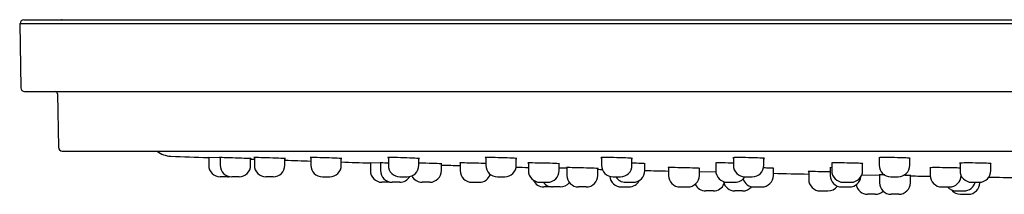
# Model space of a CAD drawing. Units: millimetres. Extents: x -18 to 1009, y -18 to 706.
# Drawn here: x 102 to 229, y 635 to 658 of the extents above; entities that cross this region are included whole.
import ezdxf

# ---------------------------------------------------------------- set-up
doc = ezdxf.new("R2010")
doc.units = ezdxf.units.MM
for name, color, linetype in [('$DDT_AUDIT_GENERATED_(192)', 7, 'Continuous'), ('$DDT_AUDIT_GENERATED_(3D3)', 7, 'Continuous'), ('$DDT_AUDIT_GENERATED_(77)', 7, 'Continuous'), ('$DDT_AUDIT_GENERATED_(88)', 7, 'Continuous'), ('Default', 7, 'Continuous')]:
    doc.layers.add(name, color=color, linetype=linetype)

# ---------------------------------------------------------------- blocks, each defined once
blk = doc.blocks.new('SE')
at = {"layer": '$DDT_AUDIT_GENERATED_(192)', "color": 7, "linetype": 'Continuous'}
for p, q in [((126.17, 639.99), (126.17, 639)), ((127.66, 640), (127.66, 639)), ((131.61, 639), (131.61, 639.86)), ((132.1, 640), (132.1, 639)), ((136.05, 639), (136.05, 639.86)), ((139.42, 640), (139.42, 639)), ((143.37, 639), (143.37, 639.87)), ((147.15, 639.3), (147.15, 638.3)), ((148.46, 639.3), (148.46, 638.3)), ((149.48, 639.99), (149.48, 639)), ((153.43, 639), (153.43, 639.88)), ((156.36, 638.3), (156.36, 639.18)), ((158.79, 639.3), (158.79, 638.3)), ((162.13, 639.99), (162.13, 639)), ((166.08, 639), (166.08, 639.88)), ((167.65, 639.3), (167.65, 638.3)), ((171.65, 638.3), (171.65, 639.19)), ((177.14, 639.99), (177.14, 639)), ((181.09, 639), (181.09, 639.89)), ((182.76, 638.3), (182.76, 639.2)), ((191.96, 639.29), (191.96, 638.3)), ((194.25, 639.98), (194.25, 639)), ((198.2, 639), (198.2, 639.9)), ((207.01, 639.29), (207.01, 638.3)), ((211.01, 638.3), (211.01, 639.21)), ((213.17, 639.98), (213.17, 639)), ((217.12, 639), (217.12, 639.91)), ((223.65, 639.28), (223.65, 638.3)), ((227.65, 638.3), (227.65, 639.22)), ((128.62, 637.5), (127.67, 637.5)), ((130.11, 637.5), (129.16, 637.5)), ((134.55, 637.5), (133.6, 637.5)), ((140.92, 637.5), (141.87, 637.5)), ((150.98, 637.5), (151.93, 637.5)), ((163.63, 637.5), (164.58, 637.5)), ((172.65, 638.69), (172.65, 637.69)), ((176.65, 637.69), (176.65, 638.59)), ((178.64, 637.5), (179.59, 637.5)), ((185.83, 638.69), (185.83, 637.69)), ((189.83, 637.69), (189.83, 638.6)), ((195.75, 637.5), (196.7, 637.5)), ((199.43, 637.69), (199.43, 638.6)), ((204.02, 638.17), (204.02, 637.17)), ((206.81, 638.68), (206.81, 637.69)), ((213.21, 637.74), (213.21, 636.74)), ((214.67, 637.5), (215.62, 637.5)), ((217.21, 636.74), (217.21, 637.67)), ((219.79, 638.68), (219.79, 637.69)), ((149.65, 636.8), (148.65, 636.8)), ((150.96, 636.8), (149.96, 636.8)), ((154.86, 636.8), (153.86, 636.8)), ((160.29, 636.8), (161.29, 636.8)), ((169.15, 636.8), (170.15, 636.8)), ((180.26, 636.8), (181.26, 636.8)), ((193.46, 636.8), (194.46, 636.8)), ((208.51, 636.8), (209.51, 636.8)), ((225.15, 636.8), (226.15, 636.8)), ((226.21, 636.74), (226.21, 636.8)), ((170.65, 636.19), (169.65, 636.19)), ((171.78, 636.19), (170.78, 636.19)), ((175.15, 636.19), (174.15, 636.19)), ((179.7, 636.19), (180.7, 636.19)), ((187.33, 636.19), (188.33, 636.19)), ((191.65, 635.67), (190.65, 635.67)), ((195.43, 635.67), (194.43, 635.67)), ((196.93, 636.19), (197.93, 636.19)), ((205.52, 635.67), (206.52, 635.67)), ((208.31, 636.19), (209.31, 636.19)), ((212.65, 635.24), (211.65, 635.24)), ((215.71, 635.24), (214.71, 635.24)), ((221.29, 636.19), (222.29, 636.19)), ((223.16, 635.67), (224.16, 635.67)), ((223.71, 635.24), (224.71, 635.24))]:
    blk.add_line(p, q, dxfattribs=at)
for centre, start, end in [((127.67, 639), 180, 270), ((129.16, 639), 180, 270), ((130.11, 639), 270, 0), ((133.6, 639), 180, 270), ((134.55, 639), 270, 0), ((140.92, 639), 180, 270), ((141.87, 639), 270, 0), ((150.98, 639), 180, 270), ((151.93, 639), 270, 0), ((163.63, 639), 180, 270), ((164.58, 639), 270, 0), ((178.64, 639), 180, 270), ((179.59, 639), 270, 0), ((195.75, 639), 180, 270), ((196.7, 639), 270, 0), ((214.67, 639), 180, 270), ((215.62, 639), 270, 0), ((128.62, 639), 270, 280.3423), ((148.65, 638.3), 180, 270), ((149.96, 638.3), 180, 270), ((150.96, 638.3), 270, 328.9684), ((153.86, 638.3), 207.1104, 270), ((154.86, 638.3), 270, 0), ((160.29, 638.3), 180, 270), ((161.29, 638.3), 270, 340.8668), ((169.15, 638.3), 180, 270), ((170.15, 638.3), 270, 0), ((174.15, 637.69), 180, 270), ((175.15, 637.69), 270, 0), ((179.7, 637.69), 185.1107, 270), ((180.26, 638.3), 212.4658, 270), ((181.26, 638.3), 270, 0), ((187.33, 637.69), 180, 270), ((188.33, 637.69), 270, 0), ((193.46, 638.3), 180, 270), ((194.46, 638.3), 270, 327.5415), ((197.93, 637.69), 270, 0), ((208.31, 637.69), 180, 270), ((208.51, 638.3), 180, 270), ((209.31, 637.69), 270, 354.2791), ((209.51, 638.3), 270, 0), ((221.29, 637.69), 180, 270), ((222.29, 637.69), 270, 358.7609), ((225.15, 638.3), 180, 270), ((226.15, 638.3), 270, 0), ((149.65, 638.3), 270, 275.9105), ((169.65, 637.69), 204.3511, 270), ((170.78, 637.69), 216.5206, 270), ((171.78, 637.69), 270, 322.1382), ((180.7, 637.69), 270, 332.9768), ((190.65, 637.17), 205.088, 270), ((191.65, 637.17), 270, 338.0326), ((194.43, 637.17), 191.0316, 270), ((195.43, 637.17), 270, 320.9816), ((196.93, 637.69), 198.3599, 270), ((205.52, 637.17), 180, 270), ((206.52, 637.17), 270, 324.5842), ((211.65, 636.74), 190.6165, 270), ((214.71, 636.74), 180, 270), ((215.71, 636.74), 270, 0), ((224.16, 637.17), 270, 345.5754), ((224.71, 636.74), 270, 0), ((170.65, 637.69), 270, 272.4696), ((212.65, 636.74), 270, 313.5413), ((223.16, 637.17), 220.8434, 270), ((223.71, 636.74), 218.3551, 270)]:
    blk.add_arc(centre, 1.5, start, end, dxfattribs=at)
at = {"layer": '$DDT_AUDIT_GENERATED_(3D3)', "color": 7, "linetype": 'Continuous'}
blk.add_line((107.15, 657.84), (497.15, 657.84), dxfattribs=at)
blk.add_arc((107.15, 655.34), 2.5, 90, 92.2967, dxfattribs=at)
at = {"layer": '$DDT_AUDIT_GENERATED_(77)', "color": 7, "linetype": 'Continuous'}
for p, q in [((101.65, 657.34), (502.65, 657.34)), ((101.65, 657.34), (101.79, 649.03)), ((102.2, 657.84), (502.1, 657.84)), ((102.29, 648.54), (502, 648.54)), ((106.55, 648.24), (106.67, 641.33)), ((107.17, 640.84), (497.13, 640.84))]:
    blk.add_line(p, q, dxfattribs=at)
for centre, radius, start, end in [((102.2, 657.34), 0.5, 90, 180), ((102.29, 649.04), 0.5, 181, 270), ((106.25, 648.24), 0.3, 1, 90), ((107.17, 641.34), 0.5, 181, 270)]:
    blk.add_arc(centre, radius, start, end, dxfattribs=at)
at = {"layer": '$DDT_AUDIT_GENERATED_(88)', "color": 7, "linetype": 'Continuous'}
for p, q in [((127.66, 639.94), (126.1, 640)), ((148.46, 639.26), (147.1, 639.3)), ((191.98, 638.11), (189.83, 638.16)), ((213.22, 637.69), (210.87, 637.73))]:
    blk.add_line(p, q, dxfattribs=at)
for centre, radius, start, end in [((121.36, 643.17), 3, 230.9075, 267.9267), ((302.15, 5636.9), 5000, 267.92668, 267.98221), ((302.15, 5636.9), 5000, 268.04543, 268.05105), ((302.15, 5636.9), 5000, 268.09634, 268.13494), ((302.15, 5636.9), 5000, 268.18022, 268.22298), ((302.15, 5636.9), 5000, 268.32919, 268.35708), ((302.15, 5636.9), 5000, 268.44036, 268.45855), ((302.15, 5636.9), 5000, 268.56171, 268.56848), ((302.15, 5636.9), 5000, 268.63185, 268.66702), ((302.15, 5636.9), 5000, 268.82281, 268.87547), ((302.15, 5636.9), 5000, 269.0267, 269.05628), ((302.15, 5636.9), 5000, 269.14328, 269.18581)]:
    blk.add_arc(centre, radius, start, end, dxfattribs=at)
for points, knots in [([(131.09, 639.88), (130.7, 639.9), (130.17, 639.92), (129.1, 639.95), (128.57, 639.97), (127.81, 639.99), (127.59, 640), (127.59, 640), (127.61, 639.99), (127.66, 639.99)], [0, 0, 0, 0, 0.125, 0.125, 0.25, 0.25, 0.375, 0.375, 0.4164426, 0.4164426, 0.4164426, 0.4164426]), ([(135.53, 639.89), (135.14, 639.91), (134.61, 639.93), (133.54, 639.96), (133.01, 639.98), (132.25, 640), (132.03, 640), (132.03, 639.99), (132.05, 639.99), (132.1, 639.99)], [0, 0, 0, 0, 0.125, 0.125, 0.25, 0.25, 0.375, 0.375, 0.416451, 0.416451, 0.416451, 0.416451]), ([(142.84, 639.9), (142.46, 639.92), (141.93, 639.94), (140.86, 639.97), (140.32, 639.98), (139.57, 640), (139.34, 640), (139.34, 639.99), (139.37, 639.99), (139.41, 639.98)], [0, 0, 0, 0, 0.125, 0.125, 0.25, 0.25, 0.375, 0.375, 0.4164552, 0.4164552, 0.4164552, 0.4164552]), ([(149.48, 639.28), (149.31, 639.28), (149.15, 639.28), (148.63, 639.3), (148.41, 639.3), (148.41, 639.3), (148.42, 639.3), (148.45, 639.3)], [0.2042534, 0.2042534, 0.2042534, 0.2042534, 0.25, 0.25, 0.375, 0.375, 0.4090577, 0.4090577, 0.4090577, 0.4090577]), ([(152.91, 639.91), (152.53, 639.93), (152, 639.94), (150.93, 639.98), (150.39, 639.99), (149.63, 640), (149.41, 640), (149.41, 639.98), (149.43, 639.98), (149.48, 639.98)], [0, 0, 0, 0, 0.125, 0.125, 0.25, 0.25, 0.375, 0.375, 0.4164548, 0.4164548, 0.4164548, 0.4164548]), ([(153.43, 639.86), (153.48, 639.86), (153.51, 639.86), (153.51, 639.87), (153.29, 639.89), (152.91, 639.91)], [0.8323629, 0.8323629, 0.8323629, 0.8323629, 0.875, 0.875, 1, 1, 1, 1]), ([(155.81, 639.21), (155.43, 639.22), (154.9, 639.24), (154.04, 639.26), (153.72, 639.27), (153.43, 639.28)], [0, 0, 0, 0, 0.125, 0.125, 0.200304, 0.200304, 0.200304, 0.200304]), ([(162.13, 639.22), (161.76, 639.23), (161.28, 639.25), (160.26, 639.28), (159.73, 639.29), (158.97, 639.3), (158.74, 639.3), (158.74, 639.29), (158.76, 639.29), (158.79, 639.29)], [0.0118879, 0.0118879, 0.0118879, 0.0118879, 0.125, 0.125, 0.25, 0.25, 0.375, 0.375, 0.4090908, 0.4090908, 0.4090908, 0.4090908]), ([(165.55, 639.92), (165.17, 639.93), (164.64, 639.95), (163.57, 639.98), (163.04, 639.99), (162.28, 640), (162.05, 639.99), (162.05, 639.98), (162.08, 639.97), (162.12, 639.97)], [0, 0, 0, 0, 0.125, 0.125, 0.25, 0.25, 0.375, 0.375, 0.416449, 0.416449, 0.416449, 0.416449]), ([(166.08, 639.86), (166.13, 639.86), (166.15, 639.86), (166.15, 639.88), (165.94, 639.9), (165.55, 639.92)], [0.8323561, 0.8323561, 0.8323561, 0.8323561, 0.875, 0.875, 1, 1, 1, 1]), ([(171.1, 639.22), (170.72, 639.24), (170.19, 639.26), (169.12, 639.28), (168.58, 639.29), (167.82, 639.3), (167.6, 639.3), (167.59, 639.29), (167.61, 639.29), (167.64, 639.28)], [0, 0, 0, 0, 0.125, 0.125, 0.25, 0.25, 0.375, 0.375, 0.4090912, 0.4090912, 0.4090912, 0.4090912]), ([(180.56, 639.93), (180.18, 639.94), (179.65, 639.96), (178.58, 639.99), (178.04, 640), (177.28, 640), (177.06, 639.99), (177.06, 639.97), (177.08, 639.97), (177.13, 639.96)], [0, 0, 0, 0, 0.125, 0.125, 0.25, 0.25, 0.375, 0.375, 0.4164369, 0.4164369, 0.4164369, 0.4164369]), ([(181.08, 639.86), (181.13, 639.87), (181.16, 639.87), (181.16, 639.89), (180.94, 639.91), (180.56, 639.93)], [0.832352, 0.832352, 0.832352, 0.832352, 0.875, 0.875, 1, 1, 1, 1]), ([(182.77, 639.18), (182.8, 639.18), (182.81, 639.19), (182.82, 639.2), (182.6, 639.21), (182.22, 639.23)], [0.8432738, 0.8432738, 0.8432738, 0.8432738, 0.875, 0.875, 1, 1, 1, 1]), ([(194.25, 639.28), (194.16, 639.28), (194.06, 639.28), (193.43, 639.29), (192.9, 639.3), (192.14, 639.3), (191.91, 639.29), (191.91, 639.28), (191.92, 639.28), (191.96, 639.27)], [0.1029328, 0.1029328, 0.1029328, 0.1029328, 0.125, 0.125, 0.25, 0.25, 0.375, 0.375, 0.409057, 0.409057, 0.409057, 0.409057]), ([(197.67, 639.93), (197.29, 639.95), (196.76, 639.97), (195.69, 639.99), (195.15, 640), (194.4, 639.99), (194.17, 639.98), (194.17, 639.96), (194.2, 639.96), (194.24, 639.95)], [0, 0, 0, 0, 0.125, 0.125, 0.25, 0.25, 0.375, 0.375, 0.416418, 0.416418, 0.416418, 0.416418]), ([(198.2, 639.87), (198.25, 639.87), (198.27, 639.88), (198.27, 639.9), (198.06, 639.92), (197.67, 639.93)], [0.832339, 0.832339, 0.832339, 0.832339, 0.875, 0.875, 1, 1, 1, 1]), ([(210.46, 639.25), (210.08, 639.26), (209.55, 639.28), (208.48, 639.3), (207.94, 639.3), (207.18, 639.3), (206.96, 639.29), (206.96, 639.27), (206.97, 639.27), (207, 639.27)], [0, 0, 0, 0, 0.125, 0.125, 0.25, 0.25, 0.375, 0.375, 0.4090235, 0.4090235, 0.4090235, 0.4090235]), ([(211.01, 639.19), (211.04, 639.19), (211.06, 639.2), (211.06, 639.21), (210.84, 639.23), (210.46, 639.25)], [0.8432064, 0.8432064, 0.8432064, 0.8432064, 0.875, 0.875, 1, 1, 1, 1]), ([(216.6, 639.94), (216.22, 639.96), (215.68, 639.98), (214.61, 640), (214.08, 640), (213.32, 639.99), (213.1, 639.98), (213.1, 639.96), (213.12, 639.95), (213.17, 639.94)], [0, 0, 0, 0, 0.125, 0.125, 0.25, 0.25, 0.375, 0.375, 0.4163913, 0.4163913, 0.4163913, 0.4163913]), ([(217.12, 639.87), (217.17, 639.88), (217.2, 639.88), (217.2, 639.91), (216.98, 639.93), (216.6, 639.94)], [0.8323152, 0.8323152, 0.8323152, 0.8323152, 0.875, 0.875, 1, 1, 1, 1]), ([(227.1, 639.25), (226.72, 639.27), (226.19, 639.28), (225.12, 639.3), (224.58, 639.3), (223.82, 639.29), (223.6, 639.28), (223.6, 639.27), (223.61, 639.26), (223.64, 639.26)], [0, 0, 0, 0, 0.125, 0.125, 0.25, 0.25, 0.375, 0.375, 0.408979, 0.408979, 0.408979, 0.408979]), ([(227.65, 639.2), (227.68, 639.2), (227.7, 639.2), (227.7, 639.22), (227.48, 639.24), (227.1, 639.25)], [0.8431512, 0.8431512, 0.8431512, 0.8431512, 0.875, 0.875, 1, 1, 1, 1]), ([(176.59, 638.59), (176.42, 638.6), (176.04, 638.61), (175.09, 638.64), (174.51, 638.66), (173.5, 638.68), (173.06, 638.69), (172.67, 638.69), (172.6, 638.69), (172.6, 638.69)], [0, 0, 0, 0, 0.125, 0.125, 0.25, 0.25, 0.375, 0.375, 0.4491958, 0.4491958, 0.4491958, 0.4491958]), ([(189.27, 638.63), (188.89, 638.64), (188.36, 638.65), (187.29, 638.68), (186.75, 638.69), (186, 638.7), (185.78, 638.69), (185.78, 638.69)], [0, 0, 0, 0, 0.125, 0.125, 0.25, 0.25, 0.3743289, 0.3743289, 0.3743289, 0.3743289]), ([(189.88, 638.59), (189.88, 638.59), (189.88, 638.59), (189.88, 638.6), (189.66, 638.61), (189.27, 638.63)], [0.8743625, 0.8743625, 0.8743625, 0.8743625, 0.875, 0.875, 1, 1, 1, 1]), ([(199.47, 638.6), (199.47, 638.6), (199.47, 638.6), (199.47, 638.61), (199.25, 638.62), (198.87, 638.63)], [0.8743518, 0.8743518, 0.8743518, 0.8743518, 0.875, 0.875, 1, 1, 1, 1]), ([(206.81, 638.13), (206.56, 638.14), (206.29, 638.15), (205.48, 638.16), (204.95, 638.17), (204.19, 638.18), (203.97, 638.17), (203.97, 638.17), (203.98, 638.17), (204.01, 638.16)], [0.0614273, 0.0614273, 0.0614273, 0.0614273, 0.125, 0.125, 0.25, 0.25, 0.375, 0.375, 0.4086148, 0.4086148, 0.4086148, 0.4086148]), ([(207.01, 638.69), (206.85, 638.69), (206.76, 638.68), (206.76, 638.68), (206.78, 638.67), (206.81, 638.67)], [0.2953683, 0.2953683, 0.2953683, 0.2953683, 0.375, 0.375, 0.4079909, 0.4079909, 0.4079909, 0.4079909]), ([(213.88, 637.74), (213.84, 637.74), (213.8, 637.74), (213.39, 637.74), (213.17, 637.75), (213.16, 637.74), (213.18, 637.74), (213.21, 637.74)], [0.2384039, 0.2384039, 0.2384039, 0.2384039, 0.25, 0.25, 0.375, 0.375, 0.4090914, 0.4090914, 0.4090914, 0.4090914]), ([(223.23, 638.65), (222.85, 638.66), (222.32, 638.67), (221.25, 638.69), (220.71, 638.7), (219.96, 638.69), (219.74, 638.68), (219.74, 638.67), (219.76, 638.67), (219.79, 638.66)], [0, 0, 0, 0, 0.125, 0.125, 0.25, 0.25, 0.375, 0.375, 0.4079652, 0.4079652, 0.4079652, 0.4079652])]:
    blk.add_open_spline(points, degree=3, knots=knots, dxfattribs=at)
for points in [[(131.69, 639.85), (131.69, 639.86), (131.47, 639.87), (131.09, 639.88)], [(131.61, 639.85), (131.64, 639.85), (131.66, 639.85), (131.67, 639.85)], [(136.13, 639.86), (136.13, 639.86), (135.91, 639.87), (135.53, 639.89)], [(136.05, 639.85), (136.08, 639.85), (136.1, 639.85), (136.12, 639.85)], [(143.44, 639.86), (143.44, 639.87), (143.22, 639.88), (142.84, 639.9)], [(143.37, 639.85), (143.4, 639.86), (143.42, 639.86), (143.43, 639.86)], [(156.41, 639.18), (156.41, 639.18), (156.19, 639.19), (155.81, 639.21)], [(156.37, 639.18), (156.38, 639.18), (156.39, 639.18), (156.4, 639.18)], [(171.69, 639.18), (171.69, 639.19), (171.48, 639.21), (171.1, 639.22)], [(171.65, 639.18), (171.67, 639.18), (171.68, 639.18), (171.68, 639.18)], [(182.22, 639.23), (181.91, 639.24), (181.51, 639.26), (181.09, 639.27)], [(172.65, 638.61), (172.37, 638.62), (172.02, 638.63), (171.65, 638.64)], [(172.6, 638.69), (172.6, 638.69), (172.62, 638.69), (172.64, 638.69)], [(176.69, 638.59), (176.69, 638.59), (176.66, 638.59), (176.59, 638.59)], [(176.65, 638.59), (176.67, 638.59), (176.68, 638.59), (176.69, 638.59)], [(185.78, 638.69), (185.78, 638.68), (185.8, 638.68), (185.83, 638.68)], [(189.84, 638.59), (189.85, 638.59), (189.86, 638.59), (189.87, 638.59)], [(198.87, 638.63), (198.66, 638.64), (198.42, 638.65), (198.16, 638.65)], [(199.43, 638.59), (199.45, 638.59), (199.46, 638.59), (199.46, 638.59)], [(216.67, 637.69), (216.57, 637.69), (216.45, 637.69), (216.33, 637.7)], [(217.26, 637.67), (217.26, 637.67), (217.05, 637.68), (216.67, 637.69)], [(217.22, 637.67), (217.23, 637.67), (217.25, 637.67), (217.25, 637.67)], [(223.65, 638.63), (223.55, 638.63), (223.41, 638.64), (223.23, 638.65)]]:
    blk.add_open_spline(points, degree=3, dxfattribs=at)

msp = doc.modelspace()

# ---------------------------------------------------------------- block references
at = {"layer": 'Default'}
msp.add_blockref('SE', (0, 0), dxfattribs=at)

doc.saveas('drawing.dxf')
